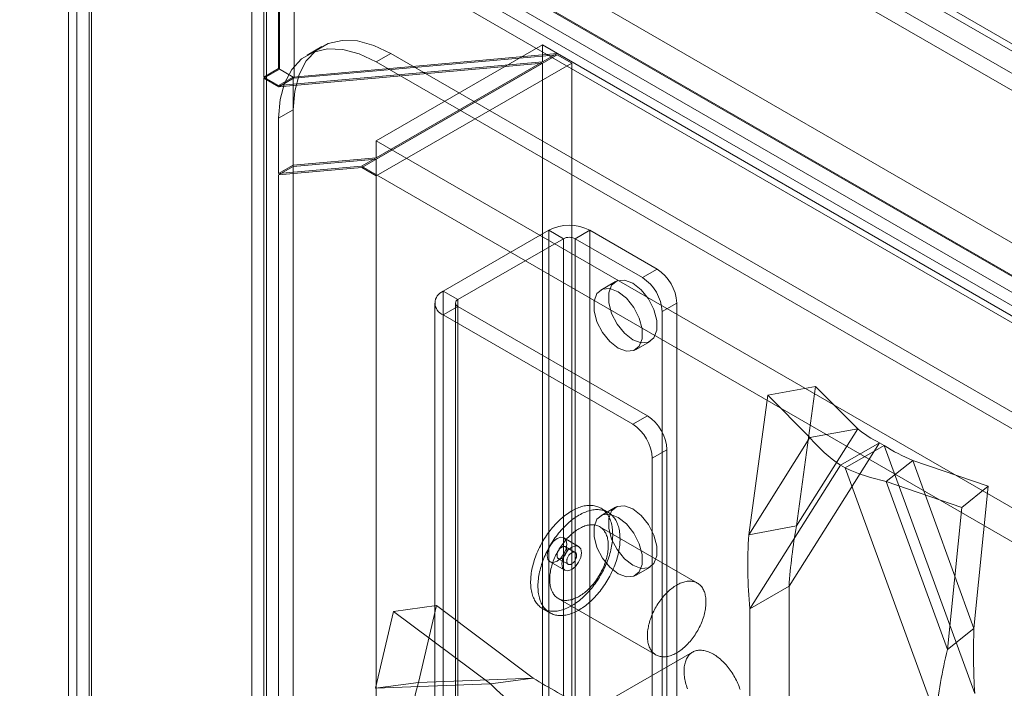
# Model space of a CAD drawing. Units: millimetres. Extents: x 63 to 4297, y 73 to 3059.
# Drawn here: x 3422 to 3482, y 2456 to 2497 of the extents above; entities that cross this region are included whole.
import ezdxf

# ---------------------------------------------------------------- set-up
doc = ezdxf.new("R2010")
doc.units = ezdxf.units.MM
doc.header["$LTSCALE"] = 2

msp = doc.modelspace()

# ---------------------------------------------------------------- linework, layer by layer
at = {"color": 7, "linetype": 'Continuous', "lineweight": 18}
for p, q in [((3422.334, 2529.249), (3893.738, 2257.113)), ((3423.218, 2529.17), (3894.622, 2257.034)), ((3438.008, 2493.6), (3438.008, 2525.777)), ((3437.949, 2525.675), (3437.949, 2493.634)), ((3438.892, 2493.089), (3438.892, 2525.267)), ((3437.065, 2524.144), (3437.065, 2493.123)), ((3903.863, 2249.905), (3437.256, 2519.271)), ((3436.33, 2518.737), (3436.33, 1844.506)), ((3437.214, 2518.226), (3437.214, 1843.996)), ((3903.863, 2248.884), (3437.256, 2518.251)), ((3423.218, 2517.171), (3894.622, 2245.035)), ((3422.334, 2515.64), (3893.738, 2243.504)), ((3427.462, 2512.747), (3892.561, 2244.251)), ((3425.783, 1839.288), (3425.783, 2511.777)), ((3427.462, 2511.726), (3892.561, 2243.23)), ((3425.27, 2511.063), (3425.27, 1838.573)), ((3426.52, 2511.063), (3426.52, 1838.573)), ((3426.666, 1838.778), (3426.666, 2511.267)), ((3892.208, 2242.618), (3427.108, 2511.114)), ((3425.783, 2510.348), (3425.783, 1837.859)), ((3891.324, 2242.107), (3426.224, 2510.604)), ((3426.666, 2510.859), (3426.666, 1838.369)), ((3440.559, 2494.96), (3439.675, 2494.449)), ((3443.842, 2489.273), (3453.859, 2495.056)), ((3891.676, 2242.31), (3453.859, 2495.056)), ((3453.859, 2495.056), (3453.859, 2494.036)), ((3438.833, 2493.123), (3454.743, 2494.546)), ((3454.759, 2494.469), (3438.849, 2493.046)), ((3454.759, 2494.469), (3442.974, 2487.665)), ((3444.726, 2494.547), (3443.842, 2494.037)), ((3880.775, 2242.821), (3444.726, 2494.547)), ((3454.743, 2494.546), (3453.859, 2494.036)), ((3892.56, 2241.8), (3454.743, 2494.546)), ((3455.627, 2493.968), (3454.759, 2494.469)), ((3437.949, 2492.613), (3453.859, 2494.036)), ((3453.859, 2493.957), (3437.965, 2492.536)), ((3879.891, 2242.311), (3443.842, 2494.037)), ((3453.859, 2494.036), (3443.842, 2488.253)), ((3455.627, 2493.968), (3443.842, 2487.164)), ((3453.859, 2493.957), (3443.842, 2488.174)), ((3453.859, 2493.957), (3453.859, 1853.391)), ((3455.627, 2493.968), (3455.627, 1853.391)), ((3437.949, 2493.634), (3437.065, 2493.123)), ((3438.008, 2493.6), (3437.065, 2493.055)), ((3437.065, 2493.123), (3437.949, 2492.613)), ((3437.949, 2493.634), (3438.833, 2493.123)), ((3438.833, 2493.123), (3437.949, 2492.613)), ((3438.008, 2493.6), (3438.892, 2493.089)), ((3437.965, 2492.536), (3437.065, 2493.055)), ((3437.065, 2493.055), (3437.065, 1843.693)), ((3438.849, 2493.046), (3437.965, 2492.536)), ((3438.833, 2493.055), (3438.892, 2493.089)), ((3438.849, 2493.046), (3438.833, 2493.055)), ((3438.833, 2493.055), (3438.833, 1844.714)), ((3437.949, 2490.634), (3438.833, 2491.144)), ((3438.833, 2491.144), (3438.833, 2487.805)), ((3437.949, 2490.634), (3437.949, 2487.295)), ((3881.659, 2236.527), (3443.842, 2489.273)), ((3443.842, 2489.273), (3443.842, 2488.253)), ((3438.833, 2487.805), (3437.949, 2487.295)), ((3438.833, 2487.805), (3443.842, 2488.253)), ((3443.842, 2488.174), (3438.833, 2487.726)), ((3443.842, 2488.253), (3442.958, 2487.742)), ((3443.842, 2488.174), (3443.842, 1847.608)), ((3437.949, 2487.295), (3442.958, 2487.742)), ((3437.949, 2487.216), (3438.833, 2487.726)), ((3442.974, 2487.665), (3437.949, 2487.216)), ((3437.949, 2487.216), (3437.949, 1851.01)), ((3438.833, 2487.726), (3438.833, 1851.521)), ((3880.775, 2234.996), (3442.958, 2487.742)), ((3443.842, 2487.164), (3442.974, 2487.665)), ((3443.842, 2487.164), (3443.842, 1846.588)), ((3454.244, 2483.88), (3447.88, 2480.206)), ((3454.244, 1851.061), (3454.244, 2483.88)), ((3455.127, 2483.37), (3454.244, 2483.88)), ((3456.718, 2483.88), (3455.835, 2483.37)), ((3456.718, 1851.061), (3456.718, 2483.88)), ((3460.784, 2481.533), (3456.718, 2483.88)), ((3455.127, 2483.37), (3448.763, 2479.696)), ((3455.127, 1850.551), (3455.127, 2483.37)), ((3459.9, 2481.023), (3455.835, 2483.37)), ((3455.835, 1850.551), (3455.835, 2483.37)), ((3459.9, 2481.023), (3460.784, 2481.533)), ((3458.27, 2480.785), (3457.386, 2480.275)), ((3447.88, 2446.184), (3447.88, 2480.206)), ((3447.88, 2480.206), (3448.763, 2479.696)), ((3447.367, 2479.492), (3447.367, 2445.469)), ((3448.617, 2479.492), (3448.617, 2445.469)), ((3448.763, 2445.673), (3448.763, 2479.696)), ((3461.963, 2479.492), (3461.079, 2478.981)), ((3461.963, 2448.191), (3461.963, 2479.492)), ((3448.763, 2479.288), (3447.88, 2478.777)), ((3448.763, 2445.265), (3448.763, 2479.288)), ((3448.763, 2479.288), (3460.195, 2472.688)), ((3461.079, 2447.681), (3461.079, 2478.981)), ((3447.88, 2478.777), (3459.311, 2472.178)), ((3447.88, 2444.755), (3447.88, 2478.777)), ((3459.469, 2476.666), (3460.353, 2477.177)), ((3470.336, 2474.452), (3467.452, 2473.925)), ((3469.189, 2466.045), (3470.336, 2474.452)), ((3472.881, 2471.907), (3470.336, 2474.452)), ((3466.304, 2465.517), (3467.452, 2473.925)), ((3469.996, 2471.38), (3467.452, 2473.925)), ((3459.311, 2472.178), (3460.195, 2472.688)), ((3472.881, 2471.907), (3469.189, 2466.045)), ((3469.996, 2471.38), (3472.881, 2471.907)), ((3469.996, 2471.38), (3466.304, 2465.517)), ((3461.374, 2470.647), (3460.49, 2470.137)), ((3461.374, 2455.677), (3461.374, 2470.647)), ((3474.194, 2471.069), (3468.739, 2462.407)), ((3471.837, 2469.708), (3474.194, 2471.069)), ((3474.481, 2470.903), (3472.124, 2469.542)), ((3474.481, 2470.903), (3474.194, 2471.069)), ((3479.935, 2455.944), (3474.481, 2470.903)), ((3460.49, 2455.167), (3460.49, 2470.137)), ((3476.197, 2469.992), (3474.599, 2468.723)), ((3480.756, 2468.437), (3476.197, 2469.992)), ((3479.89, 2459.867), (3476.197, 2469.992)), ((3471.837, 2469.708), (3466.382, 2461.047)), ((3472.124, 2469.542), (3471.837, 2469.708)), ((3477.578, 2454.584), (3472.124, 2469.542)), ((3478.291, 2458.598), (3474.599, 2468.723)), ((3479.157, 2467.168), (3474.599, 2468.723)), ((3480.756, 2468.437), (3479.157, 2467.168)), ((3479.89, 2459.867), (3480.756, 2468.437)), ((3457.819, 2466.869), (3457.377, 2467.124)), ((3458.27, 2467.176), (3457.386, 2466.666)), ((3478.291, 2458.598), (3479.157, 2467.168)), ((3463.211, 2462.601), (3457.319, 2466.003)), ((3466.304, 2465.517), (3469.189, 2466.045)), ((3456.043, 2464.814), (3455.16, 2465.325)), ((3455.835, 2464.454), (3455.246, 2464.794)), ((3454.829, 2464.072), (3455.418, 2463.732)), ((3454.326, 2463.881), (3455.21, 2463.371)), ((3459.469, 2463.057), (3460.353, 2463.568)), ((3466.382, 2461.047), (3468.739, 2462.407)), ((3468.739, 2454.028), (3468.739, 2462.407)), ((3454.819, 2461.672), (3460.711, 2458.271)), ((3447.468, 2461.247), (3444.884, 2460.892)), ((3447.468, 2461.247), (3446.387, 2456.608)), ((3453.309, 2456.875), (3447.468, 2461.247)), ((3453.877, 2461.061), (3454.319, 2460.806)), ((3466.382, 2452.668), (3466.382, 2461.047)), ((3444.884, 2460.892), (3443.802, 2456.254)), ((3450.725, 2456.521), (3444.884, 2460.892)), ((3479.89, 2459.867), (3478.291, 2458.598)), ((3462.923, 2458.437), (3457.03, 2455.035)), ((3446.387, 2456.608), (3443.802, 2456.254)), ((3450.725, 2456.521), (3443.802, 2456.254)), ((3453.309, 2456.875), (3446.387, 2456.608)), ((3453.309, 2456.875), (3450.725, 2456.521))]:
    msp.add_line(p, q, dxfattribs=at)
at = {"color": 7, "linetype": 'Continuous', "lineweight": 18, "flags": 128}
for points in [[(3438.833, 2491.144), (3438.922, 2492.274), (3439.188, 2493.266), (3439.622, 2494.091), (3440.212, 2494.722), (3440.938, 2495.142), (3441.779, 2495.336), (3442.71, 2495.3), (3443.702, 2495.034), (3444.726, 2494.547)], [(3437.949, 2490.634), (3438.039, 2491.764), (3438.304, 2492.756), (3438.739, 2493.58), (3439.328, 2494.212), (3440.054, 2494.631), (3440.895, 2494.826), (3441.826, 2494.79), (3442.818, 2494.524), (3443.842, 2494.037)], [(3459.311, 2477.28), (3458.807, 2477.673), (3458.364, 2478.225), (3458.035, 2478.867), (3457.86, 2479.523), (3457.86, 2480.114), (3458.035, 2480.568), (3458.364, 2480.831), (3458.807, 2480.87), (3459.311, 2480.682), (3459.815, 2480.289), (3460.258, 2479.738), (3460.587, 2479.095), (3460.762, 2478.439), (3460.762, 2477.848), (3460.587, 2477.394), (3460.258, 2477.131), (3459.815, 2477.092), (3459.311, 2477.28)], [(3458.427, 2476.77), (3457.923, 2477.163), (3457.48, 2477.714), (3457.152, 2478.357), (3456.977, 2479.013), (3456.977, 2479.604), (3457.152, 2480.058), (3457.48, 2480.321), (3457.923, 2480.36), (3458.427, 2480.172), (3458.931, 2479.778), (3459.374, 2479.227), (3459.703, 2478.585), (3459.878, 2477.929), (3459.878, 2477.338), (3459.703, 2476.884), (3459.374, 2476.621), (3458.931, 2476.581), (3458.427, 2476.77)], [(3455.627, 2466.951), (3455.541, 2466.899), (3455.455, 2466.845), (3455.369, 2466.787), (3455.284, 2466.725), (3455.199, 2466.661), (3455.115, 2466.593), (3455.031, 2466.523), (3454.948, 2466.449), (3454.866, 2466.373), (3454.785, 2466.294), (3454.705, 2466.212), (3454.625, 2466.128), (3454.547, 2466.041), (3454.471, 2465.952), (3454.396, 2465.861), (3454.322, 2465.768), (3454.25, 2465.672), (3454.179, 2465.575), (3454.11, 2465.476), (3454.043, 2465.375), (3453.978, 2465.273), (3453.915, 2465.169), (3453.854, 2465.064), (3453.795, 2464.957), (3453.739, 2464.85), (3453.684, 2464.742), (3453.632, 2464.633), (3453.583, 2464.523), (3453.535, 2464.413), (3453.491, 2464.303), (3453.449, 2464.192), (3453.409, 2464.081), (3453.372, 2463.97), (3453.338, 2463.859), (3453.307, 2463.749), (3453.278, 2463.639), (3453.253, 2463.529), (3453.23, 2463.421), (3453.21, 2463.313), (3453.193, 2463.206), (3453.179, 2463.1), (3453.168, 2462.995), (3453.159, 2462.891), (3453.154, 2462.789), (3453.152, 2462.689), (3453.153, 2462.59), (3453.156, 2462.493), (3453.163, 2462.398), (3453.173, 2462.305), (3453.185, 2462.214), (3453.201, 2462.126), (3453.22, 2462.039), (3453.241, 2461.956), (3453.265, 2461.875), (3453.292, 2461.796), (3453.322, 2461.72), (3453.355, 2461.648), (3453.39, 2461.578), (3453.428, 2461.511), (3453.469, 2461.447), (3453.513, 2461.386), (3453.559, 2461.329), (3453.607, 2461.275), (3453.658, 2461.224), (3453.711, 2461.177), (3453.767, 2461.134), (3453.824, 2461.094), (3453.884, 2461.057), (3453.946, 2461.024), (3454.01, 2460.995), (3454.077, 2460.97), (3454.144, 2460.948), (3454.214, 2460.931), (3454.285, 2460.917), (3454.358, 2460.906), (3454.433, 2460.9), (3454.509, 2460.898), (3454.586, 2460.899), (3454.665, 2460.904), (3454.745, 2460.913), (3454.825, 2460.926), (3454.907, 2460.943), (3454.99, 2460.963), (3455.073, 2460.988), (3455.157, 2461.016), (3455.242, 2461.047), (3455.327, 2461.083), (3455.412, 2461.122), (3455.498, 2461.164), (3455.584, 2461.21), (3455.67, 2461.26), (3455.756, 2461.313), (3455.841, 2461.369), (3455.927, 2461.429), (3456.012, 2461.492), (3456.096, 2461.558), (3456.18, 2461.627), (3456.264, 2461.699), (3456.346, 2461.774), (3456.428, 2461.851), (3456.509, 2461.932), (3456.589, 2462.015), (3456.667, 2462.1), (3456.745, 2462.188), (3456.821, 2462.278), (3456.895, 2462.371), (3456.968, 2462.465), (3457.039, 2462.562), (3457.109, 2462.66), (3457.177, 2462.76), (3457.243, 2462.861), (3457.307, 2462.964), (3457.369, 2463.069), (3457.429, 2463.175), (3457.487, 2463.281), (3457.542, 2463.389), (3457.596, 2463.498), (3457.647, 2463.607), (3457.695, 2463.717), (3457.741, 2463.827), (3457.784, 2463.938), (3457.825, 2464.049), (3457.863, 2464.16), (3457.899, 2464.271), (3457.931, 2464.381), (3457.961, 2464.491), (3457.988, 2464.601), (3458.013, 2464.71), (3458.034, 2464.819), (3458.052, 2464.926), (3458.068, 2465.033), (3458.081, 2465.138), (3458.09, 2465.242), (3458.097, 2465.345), (3458.101, 2465.446), (3458.102, 2465.546), (3458.099, 2465.644), (3458.094, 2465.74), (3458.086, 2465.834), (3458.075, 2465.926), (3458.061, 2466.016), (3458.044, 2466.103), (3458.024, 2466.188), (3458.001, 2466.27), (3457.975, 2466.35), (3457.947, 2466.427), (3457.915, 2466.502), (3457.881, 2466.573), (3457.844, 2466.642), (3457.805, 2466.707), (3457.763, 2466.769), (3457.718, 2466.828), (3457.671, 2466.884), (3457.621, 2466.936), (3457.569, 2466.985), (3457.515, 2467.03), (3457.458, 2467.072), (3457.399, 2467.11), (3457.338, 2467.145), (3457.275, 2467.176), (3457.21, 2467.203), (3457.143, 2467.227), (3457.074, 2467.246), (3457.004, 2467.262), (3456.932, 2467.274), (3456.858, 2467.283), (3456.783, 2467.287), (3456.706, 2467.288), (3456.628, 2467.284), (3456.549, 2467.277), (3456.469, 2467.266), (3456.387, 2467.251), (3456.305, 2467.233), (3456.222, 2467.21), (3456.139, 2467.184), (3456.054, 2467.154), (3455.969, 2467.121), (3455.884, 2467.084), (3455.798, 2467.043), (3455.713, 2466.998), (3455.627, 2466.951)], [(3456.069, 2466.695), (3455.983, 2466.644), (3455.897, 2466.589), (3455.811, 2466.531), (3455.726, 2466.47), (3455.641, 2466.406), (3455.557, 2466.338), (3455.473, 2466.268), (3455.39, 2466.194), (3455.308, 2466.118), (3455.227, 2466.039), (3455.146, 2465.957), (3455.067, 2465.873), (3454.989, 2465.786), (3454.913, 2465.697), (3454.837, 2465.606), (3454.764, 2465.512), (3454.692, 2465.417), (3454.621, 2465.32), (3454.552, 2465.221), (3454.485, 2465.12), (3454.42, 2465.017), (3454.357, 2464.914), (3454.296, 2464.809), (3454.237, 2464.702), (3454.181, 2464.595), (3454.126, 2464.487), (3454.074, 2464.378), (3454.024, 2464.268), (3453.977, 2464.158), (3453.933, 2464.048), (3453.891, 2463.937), (3453.851, 2463.826), (3453.814, 2463.715), (3453.78, 2463.604), (3453.749, 2463.494), (3453.72, 2463.384), (3453.695, 2463.274), (3453.672, 2463.166), (3453.652, 2463.058), (3453.635, 2462.95), (3453.621, 2462.844), (3453.61, 2462.74), (3453.601, 2462.636), (3453.596, 2462.534), (3453.594, 2462.434), (3453.595, 2462.335), (3453.598, 2462.238), (3453.605, 2462.143), (3453.615, 2462.05), (3453.627, 2461.959), (3453.643, 2461.871), (3453.661, 2461.784), (3453.683, 2461.701), (3453.707, 2461.619), (3453.734, 2461.541), (3453.764, 2461.465), (3453.797, 2461.392), (3453.832, 2461.322), (3453.87, 2461.256), (3453.911, 2461.192), (3453.955, 2461.131), (3454.001, 2461.074), (3454.049, 2461.02), (3454.1, 2460.969), (3454.153, 2460.922), (3454.209, 2460.879), (3454.266, 2460.839), (3454.326, 2460.802), (3454.388, 2460.769), (3454.452, 2460.74), (3454.518, 2460.715), (3454.586, 2460.693), (3454.656, 2460.675), (3454.727, 2460.661), (3454.8, 2460.651), (3454.875, 2460.645), (3454.951, 2460.642), (3455.028, 2460.644), (3455.107, 2460.649), (3455.186, 2460.658), (3455.267, 2460.671), (3455.349, 2460.688), (3455.432, 2460.708), (3455.515, 2460.732), (3455.599, 2460.76), (3455.684, 2460.792), (3455.769, 2460.828), (3455.854, 2460.867), (3455.94, 2460.909), (3456.026, 2460.955), (3456.112, 2461.005), (3456.198, 2461.058), (3456.283, 2461.114), (3456.369, 2461.174), (3456.454, 2461.237), (3456.538, 2461.303), (3456.622, 2461.372), (3456.706, 2461.444), (3456.788, 2461.519), (3456.87, 2461.596), (3456.951, 2461.677), (3457.031, 2461.76), (3457.109, 2461.845), (3457.187, 2461.933), (3457.262, 2462.023), (3457.337, 2462.116), (3457.41, 2462.21), (3457.481, 2462.306), (3457.551, 2462.405), (3457.619, 2462.505), (3457.685, 2462.606), (3457.749, 2462.709), (3457.811, 2462.814), (3457.871, 2462.919), (3457.929, 2463.026), (3457.984, 2463.134), (3458.038, 2463.243), (3458.088, 2463.352), (3458.137, 2463.462), (3458.183, 2463.572), (3458.226, 2463.683), (3458.267, 2463.794), (3458.305, 2463.905), (3458.341, 2464.015), (3458.373, 2464.126), (3458.403, 2464.236), (3458.43, 2464.346), (3458.455, 2464.455), (3458.476, 2464.564), (3458.494, 2464.671), (3458.51, 2464.778), (3458.523, 2464.883), (3458.532, 2464.987), (3458.539, 2465.09), (3458.543, 2465.191), (3458.543, 2465.291), (3458.541, 2465.389), (3458.536, 2465.485), (3458.528, 2465.579), (3458.517, 2465.671), (3458.503, 2465.761), (3458.486, 2465.848), (3458.466, 2465.933), (3458.443, 2466.015), (3458.417, 2466.095), (3458.389, 2466.172), (3458.357, 2466.247), (3458.323, 2466.318), (3458.286, 2466.386), (3458.247, 2466.452), (3458.205, 2466.514), (3458.16, 2466.573), (3458.113, 2466.629), (3458.063, 2466.681), (3458.011, 2466.73), (3457.957, 2466.775), (3457.9, 2466.817), (3457.841, 2466.855), (3457.78, 2466.89), (3457.717, 2466.921), (3457.652, 2466.948), (3457.585, 2466.971), (3457.516, 2466.991), (3457.446, 2467.007), (3457.374, 2467.019), (3457.3, 2467.027), (3457.225, 2467.032), (3457.148, 2467.032), (3457.07, 2467.029), (3456.991, 2467.022), (3456.911, 2467.011), (3456.829, 2466.996), (3456.747, 2466.978), (3456.664, 2466.955), (3456.58, 2466.929), (3456.496, 2466.899), (3456.411, 2466.866), (3456.326, 2466.828), (3456.24, 2466.788), (3456.155, 2466.743), (3456.069, 2466.695)], [(3459.311, 2463.671), (3458.807, 2464.064), (3458.364, 2464.616), (3458.035, 2465.258), (3457.86, 2465.914), (3457.86, 2466.505), (3458.035, 2466.959), (3458.364, 2467.222), (3458.807, 2467.261), (3459.311, 2467.073), (3459.815, 2466.68), (3460.258, 2466.128), (3460.587, 2465.486), (3460.762, 2464.83), (3460.762, 2464.239), (3460.587, 2463.785), (3460.258, 2463.522), (3459.815, 2463.483), (3459.311, 2463.671)], [(3458.427, 2463.161), (3457.923, 2463.554), (3457.48, 2464.105), (3457.152, 2464.748), (3456.977, 2465.404), (3456.977, 2465.995), (3457.152, 2466.449), (3457.48, 2466.712), (3457.923, 2466.751), (3458.427, 2466.563), (3458.931, 2466.169), (3459.374, 2465.618), (3459.703, 2464.976), (3459.878, 2464.32), (3459.878, 2463.729), (3459.703, 2463.275), (3459.374, 2463.012), (3458.931, 2462.972), (3458.427, 2463.161)], [(3456.069, 2465.879), (3455.996, 2465.835), (3455.924, 2465.788), (3455.851, 2465.738), (3455.78, 2465.685), (3455.708, 2465.628), (3455.638, 2465.568), (3455.568, 2465.506), (3455.498, 2465.44), (3455.43, 2465.372), (3455.363, 2465.302), (3455.297, 2465.229), (3455.232, 2465.153), (3455.169, 2465.076), (3455.107, 2464.996), (3455.047, 2464.914), (3454.989, 2464.831), (3454.932, 2464.745), (3454.878, 2464.659), (3454.825, 2464.57), (3454.775, 2464.481), (3454.726, 2464.391), (3454.68, 2464.299), (3454.636, 2464.207), (3454.595, 2464.114), (3454.556, 2464.021), (3454.52, 2463.928), (3454.486, 2463.834), (3454.455, 2463.74), (3454.427, 2463.647), (3454.401, 2463.553), (3454.379, 2463.461), (3454.359, 2463.369), (3454.342, 2463.277), (3454.328, 2463.187), (3454.317, 2463.098), (3454.308, 2463.01), (3454.303, 2462.923), (3454.301, 2462.838), (3454.302, 2462.755), (3454.305, 2462.673), (3454.312, 2462.593), (3454.322, 2462.516), (3454.334, 2462.441), (3454.35, 2462.368), (3454.368, 2462.297), (3454.39, 2462.229), (3454.414, 2462.164), (3454.441, 2462.102), (3454.47, 2462.043), (3454.503, 2461.986), (3454.538, 2461.933), (3454.575, 2461.883), (3454.615, 2461.836), (3454.658, 2461.793), (3454.703, 2461.753), (3454.75, 2461.717), (3454.8, 2461.684), (3454.851, 2461.655), (3454.905, 2461.629), (3454.96, 2461.607), (3455.018, 2461.589), (3455.077, 2461.575), (3455.138, 2461.565), (3455.201, 2461.558), (3455.265, 2461.555), (3455.33, 2461.556), (3455.396, 2461.561), (3455.464, 2461.57), (3455.533, 2461.583), (3455.602, 2461.599), (3455.673, 2461.619), (3455.744, 2461.643), (3455.815, 2461.671), (3455.888, 2461.702), (3455.96, 2461.737), (3456.032, 2461.776), (3456.105, 2461.818), (3456.178, 2461.863), (3456.25, 2461.912), (3456.322, 2461.963), (3456.394, 2462.018), (3456.465, 2462.077), (3456.535, 2462.138), (3456.605, 2462.202), (3456.673, 2462.268), (3456.741, 2462.338), (3456.808, 2462.41), (3456.873, 2462.484), (3456.937, 2462.56), (3456.999, 2462.639), (3457.06, 2462.72), (3457.119, 2462.803), (3457.177, 2462.887), (3457.233, 2462.973), (3457.286, 2463.06), (3457.338, 2463.149), (3457.387, 2463.239), (3457.434, 2463.33), (3457.479, 2463.422), (3457.522, 2463.514), (3457.562, 2463.607), (3457.6, 2463.701), (3457.635, 2463.794), (3457.667, 2463.888), (3457.697, 2463.982), (3457.724, 2464.075), (3457.748, 2464.168), (3457.769, 2464.26), (3457.787, 2464.352), (3457.803, 2464.443), (3457.816, 2464.533), (3457.825, 2464.621), (3457.832, 2464.709), (3457.836, 2464.795), (3457.836, 2464.879), (3457.834, 2464.961), (3457.829, 2465.042), (3457.821, 2465.121), (3457.81, 2465.197), (3457.796, 2465.271), (3457.779, 2465.343), (3457.759, 2465.412), (3457.736, 2465.478), (3457.71, 2465.542), (3457.682, 2465.603), (3457.651, 2465.661), (3457.617, 2465.716), (3457.581, 2465.767), (3457.542, 2465.816), (3457.501, 2465.861), (3457.457, 2465.902), (3457.411, 2465.941), (3457.363, 2465.975), (3457.312, 2466.006), (3457.26, 2466.034), (3457.205, 2466.057), (3457.148, 2466.077), (3457.09, 2466.093), (3457.03, 2466.106), (3456.968, 2466.114), (3456.905, 2466.119), (3456.84, 2466.12), (3456.774, 2466.117), (3456.707, 2466.11), (3456.639, 2466.099), (3456.57, 2466.084), (3456.5, 2466.066), (3456.429, 2466.044), (3456.358, 2466.018), (3456.286, 2465.989), (3456.214, 2465.956), (3456.141, 2465.919), (3456.069, 2465.879)], [(3455.332, 2464.943), (3455.287, 2465.178), (3455.16, 2465.325), (3454.968, 2465.362), (3454.743, 2465.283), (3454.517, 2465.101), (3454.326, 2464.844), (3454.198, 2464.549), (3454.154, 2464.263), (3454.198, 2464.028), (3454.326, 2463.881), (3454.517, 2463.844), (3454.743, 2463.922), (3454.968, 2464.104), (3455.16, 2464.362), (3455.287, 2464.657), (3455.332, 2464.943)], [(3455.038, 2464.093), (3455.008, 2464.077), (3454.978, 2464.065), (3454.949, 2464.057), (3454.921, 2464.053), (3454.895, 2464.053), (3454.869, 2464.056), (3454.846, 2464.064), (3454.824, 2464.075), (3454.805, 2464.09), (3454.787, 2464.109), (3454.773, 2464.13), (3454.761, 2464.155), (3454.752, 2464.183), (3454.746, 2464.213), (3454.743, 2464.246), (3454.743, 2464.28), (3454.746, 2464.316), (3454.752, 2464.353), (3454.761, 2464.391), (3454.773, 2464.43), (3454.787, 2464.468), (3454.805, 2464.507), (3454.824, 2464.544), (3454.846, 2464.58), (3454.869, 2464.615), (3454.895, 2464.648), (3454.921, 2464.678), (3454.949, 2464.707), (3454.978, 2464.732), (3455.008, 2464.754), (3455.038, 2464.773), (3455.067, 2464.789), (3455.097, 2464.8), (3455.126, 2464.808), (3455.154, 2464.813), (3455.18, 2464.813), (3455.206, 2464.809), (3455.229, 2464.802), (3455.251, 2464.791), (3455.27, 2464.776), (3455.288, 2464.757), (3455.302, 2464.735), (3455.314, 2464.71), (3455.323, 2464.683), (3455.329, 2464.652), (3455.332, 2464.62), (3455.332, 2464.585), (3455.329, 2464.549), (3455.323, 2464.512), (3455.314, 2464.474), (3455.302, 2464.436), (3455.288, 2464.397), (3455.27, 2464.359), (3455.251, 2464.322), (3455.229, 2464.285), (3455.206, 2464.251), (3455.18, 2464.218), (3455.154, 2464.187), (3455.126, 2464.159), (3455.097, 2464.134), (3455.067, 2464.112), (3455.038, 2464.093)], [(3456.216, 2464.433), (3456.171, 2464.667), (3456.043, 2464.814), (3455.852, 2464.851), (3455.627, 2464.773), (3455.401, 2464.591), (3455.21, 2464.333), (3455.082, 2464.039), (3455.038, 2463.752), (3455.082, 2463.518), (3455.21, 2463.371), (3455.401, 2463.334), (3455.627, 2463.412), (3455.852, 2463.594), (3456.043, 2463.852), (3456.171, 2464.147), (3456.216, 2464.433)], [(3455.627, 2464.433), (3455.657, 2464.448), (3455.686, 2464.46), (3455.715, 2464.468), (3455.743, 2464.472), (3455.77, 2464.473), (3455.795, 2464.469), (3455.819, 2464.462), (3455.84, 2464.45), (3455.86, 2464.435), (3455.877, 2464.417), (3455.891, 2464.395), (3455.903, 2464.37), (3455.912, 2464.343), (3455.918, 2464.312), (3455.921, 2464.28), (3455.921, 2464.245), (3455.918, 2464.209), (3455.912, 2464.172), (3455.903, 2464.134), (3455.891, 2464.096), (3455.877, 2464.057), (3455.86, 2464.019), (3455.84, 2463.982), (3455.819, 2463.945), (3455.795, 2463.911), (3455.77, 2463.878), (3455.743, 2463.847), (3455.715, 2463.819), (3455.686, 2463.794), (3455.657, 2463.771), (3455.627, 2463.752), (3455.597, 2463.737), (3455.567, 2463.725), (3455.539, 2463.717), (3455.511, 2463.713), (3455.484, 2463.713), (3455.458, 2463.716), (3455.435, 2463.724), (3455.413, 2463.735), (3455.394, 2463.75), (3455.377, 2463.768), (3455.362, 2463.79), (3455.35, 2463.815), (3455.342, 2463.843), (3455.336, 2463.873), (3455.333, 2463.906), (3455.333, 2463.94), (3455.336, 2463.976), (3455.342, 2464.013), (3455.35, 2464.051), (3455.362, 2464.09), (3455.377, 2464.128), (3455.394, 2464.166), (3455.413, 2464.204), (3455.435, 2464.24), (3455.458, 2464.275), (3455.484, 2464.308), (3455.511, 2464.338), (3455.539, 2464.366), (3455.567, 2464.392), (3455.597, 2464.414), (3455.627, 2464.433)], [(3461.961, 2462.477), (3461.889, 2462.434), (3461.816, 2462.387), (3461.744, 2462.336), (3461.672, 2462.283), (3461.601, 2462.226), (3461.53, 2462.167), (3461.46, 2462.104), (3461.391, 2462.039), (3461.323, 2461.971), (3461.256, 2461.9), (3461.19, 2461.827), (3461.125, 2461.751), (3461.062, 2461.674), (3461, 2461.594), (3460.94, 2461.512), (3460.882, 2461.429), (3460.825, 2461.344), (3460.77, 2461.257), (3460.718, 2461.169), (3460.667, 2461.079), (3460.619, 2460.989), (3460.573, 2460.898), (3460.529, 2460.805), (3460.488, 2460.713), (3460.449, 2460.619), (3460.413, 2460.526), (3460.379, 2460.432), (3460.348, 2460.339), (3460.32, 2460.245), (3460.294, 2460.152), (3460.271, 2460.059), (3460.251, 2459.967), (3460.234, 2459.876), (3460.22, 2459.785), (3460.209, 2459.696), (3460.201, 2459.608), (3460.196, 2459.521), (3460.194, 2459.436), (3460.194, 2459.353), (3460.198, 2459.271), (3460.205, 2459.192), (3460.214, 2459.114), (3460.227, 2459.039), (3460.243, 2458.966), (3460.261, 2458.896), (3460.282, 2458.828), (3460.306, 2458.763), (3460.333, 2458.7), (3460.363, 2458.641), (3460.395, 2458.585), (3460.43, 2458.531), (3460.468, 2458.481), (3460.508, 2458.435), (3460.551, 2458.391), (3460.595, 2458.351), (3460.643, 2458.315), (3460.692, 2458.282), (3460.744, 2458.253), (3460.797, 2458.227), (3460.853, 2458.206), (3460.91, 2458.188), (3460.97, 2458.173), (3461.031, 2458.163), (3461.093, 2458.156), (3461.157, 2458.154), (3461.222, 2458.155), (3461.289, 2458.16), (3461.357, 2458.169), (3461.425, 2458.181), (3461.495, 2458.198), (3461.565, 2458.218), (3461.636, 2458.242), (3461.708, 2458.269), (3461.78, 2458.301), (3461.852, 2458.336), (3461.925, 2458.374), (3461.998, 2458.416), (3462.07, 2458.461), (3462.142, 2458.51), (3462.214, 2458.562), (3462.286, 2458.617), (3462.357, 2458.675), (3462.428, 2458.736), (3462.497, 2458.8), (3462.566, 2458.867), (3462.634, 2458.936), (3462.7, 2459.008), (3462.765, 2459.082), (3462.829, 2459.159), (3462.892, 2459.237), (3462.953, 2459.318), (3463.012, 2459.401), (3463.07, 2459.485), (3463.125, 2459.571), (3463.179, 2459.659), (3463.23, 2459.747), (3463.28, 2459.837), (3463.327, 2459.928), (3463.372, 2460.02), (3463.415, 2460.112), (3463.455, 2460.206), (3463.492, 2460.299), (3463.527, 2460.393), (3463.56, 2460.486), (3463.589, 2460.58), (3463.616, 2460.673), (3463.64, 2460.766), (3463.662, 2460.859), (3463.68, 2460.95), (3463.696, 2461.041), (3463.708, 2461.131), (3463.718, 2461.22), (3463.724, 2461.307), (3463.728, 2461.393), (3463.729, 2461.477), (3463.727, 2461.56), (3463.721, 2461.64), (3463.713, 2461.719), (3463.702, 2461.795), (3463.688, 2461.869), (3463.671, 2461.941), (3463.651, 2462.01), (3463.629, 2462.077), (3463.603, 2462.141), (3463.575, 2462.201), (3463.544, 2462.259), (3463.51, 2462.314), (3463.474, 2462.366), (3463.435, 2462.414), (3463.394, 2462.459), (3463.35, 2462.501), (3463.304, 2462.539), (3463.255, 2462.574), (3463.205, 2462.605), (3463.152, 2462.632), (3463.098, 2462.656), (3463.041, 2462.675), (3462.983, 2462.692), (3462.923, 2462.704), (3462.861, 2462.712), (3462.798, 2462.717), (3462.733, 2462.718), (3462.667, 2462.715), (3462.6, 2462.708), (3462.532, 2462.697), (3462.462, 2462.683), (3462.392, 2462.664), (3462.322, 2462.642), (3462.25, 2462.617), (3462.178, 2462.587), (3462.106, 2462.554), (3462.034, 2462.517), (3461.961, 2462.477)], [(3462.607, 2456.229), (3462.574, 2456.322), (3462.545, 2456.416), (3462.518, 2456.509), (3462.494, 2456.602), (3462.472, 2456.695), (3462.454, 2456.787), (3462.438, 2456.877), (3462.426, 2456.967), (3462.416, 2457.056), (3462.409, 2457.143), (3462.406, 2457.229), (3462.405, 2457.313), (3462.407, 2457.396), (3462.412, 2457.476), (3462.42, 2457.555), (3462.432, 2457.631), (3462.446, 2457.705), (3462.463, 2457.777), (3462.483, 2457.846), (3462.505, 2457.913), (3462.531, 2457.977), (3462.559, 2458.037), (3462.59, 2458.095), (3462.624, 2458.15), (3462.66, 2458.202), (3462.699, 2458.25), (3462.74, 2458.295), (3462.784, 2458.337), (3462.83, 2458.375), (3462.878, 2458.41), (3462.929, 2458.441), (3462.982, 2458.468), (3463.036, 2458.492), (3463.093, 2458.512), (3463.151, 2458.528), (3463.211, 2458.54), (3463.273, 2458.548), (3463.336, 2458.553), (3463.401, 2458.554), (3463.467, 2458.551), (3463.534, 2458.544), (3463.602, 2458.533), (3463.671, 2458.519), (3463.741, 2458.501), (3463.812, 2458.478), (3463.883, 2458.453), (3463.955, 2458.423), (3464.028, 2458.39), (3464.1, 2458.353), (3464.173, 2458.313)], [(3464.173, 2458.313), (3464.245, 2458.27), (3464.318, 2458.223), (3464.39, 2458.172), (3464.462, 2458.119), (3464.533, 2458.062), (3464.604, 2458.003), (3464.674, 2457.94), (3464.743, 2457.875), (3464.811, 2457.807), (3464.878, 2457.736), (3464.944, 2457.663), (3465.009, 2457.588), (3465.072, 2457.51), (3465.134, 2457.43), (3465.194, 2457.348), (3465.252, 2457.265), (3465.309, 2457.18), (3465.363, 2457.093), (3465.416, 2457.005), (3465.467, 2456.915), (3465.515, 2456.825), (3465.561, 2456.734), (3465.605, 2456.642), (3465.646, 2456.549), (3465.685, 2456.456), (3465.721, 2456.362), (3465.755, 2456.268), (3465.786, 2456.175)]]:
    msp.add_lwpolyline(points, dxfattribs=at)
at = {"color": 7, "linetype": 'Continuous', "lineweight": 18}
for centre, radius, start, end in [((3455.481, 2481.492), 2.69, 62.60967, 117.39033), ((3455.481, 2482.687), 0.769, 62.60967, 117.39033), ((3459.404, 2479.375), 2.561, 2.60548, 57.39452), ((3458.52, 2478.865), 2.561, 2.60548, 57.39452), ((3448.151, 2479.492), 0.764, 110.78342, 249.21658), ((3448.841, 2479.492), 0.218, 110.78342, 249.21658), ((3458.815, 2470.531), 2.561, 2.60548, 57.39452), ((3457.931, 2470.02), 2.561, 2.60548, 57.39452), ((3476.91, 2476.768), 6.314, 230.34307, 244.51886), ((3477.039, 2477.283), 9.19, 219.96645, 235.51762), ((3480.181, 2479.579), 10.381, 236.69401, 247.43482), ((3477.511, 2481.672), 13.272, 246.05345, 257.32551), ((3499.667, 2460.433), 30.991, 169.56855, 176.34802), ((3493.936, 2463.764), 27.687, 176.36857, 185.63146), ((3524.166, 2458.419), 44.301, 178.12695, 183.20246), ((3512.686, 2450.422), 35.354, 166.62933, 173.24027), ((3454.405, 2454.186), 8.376, 163.19545, 175.6741), ((3470.375, 2476.816), 28.25, 225.92526, 234.38102), ((3471.367, 2485.659), 33.979, 237.89821, 243.64052)]:
    msp.add_arc(centre, radius, start, end, dxfattribs=at)

doc.saveas('drawing.dxf')
